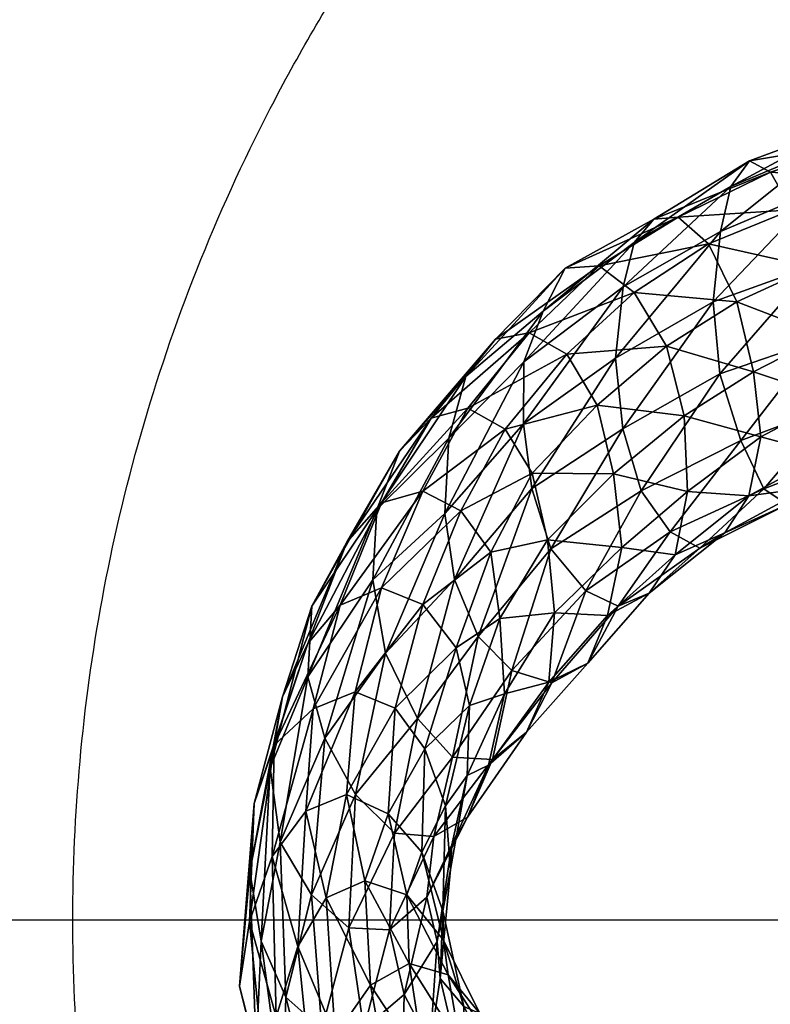
# Model space of a CAD drawing. Units: millimetres. Extents: x 9343 to 10843, y 1099 to 2599.
# Drawn here: x 9758 to 9896, y 1833 to 2014 of the extents above; entities that cross this region are included whole.
import ezdxf

# ---------------------------------------------------------------- set-up
doc = ezdxf.new("R2010")
doc.units = ezdxf.units.MM
doc.layers.add('Predefinito', color=7, linetype='Continuous', true_color=0x000000)

msp = doc.modelspace()

# ---------------------------------------------------------------- linework, layer by layer
at = {"layer": 'Predefinito'}
for p, q in [((9343.16, 1848.77, 77.68), (10843.16, 1848.77, 77.68)), ((9768.16, 1848.77, -660.08), (9943.16, 1848.77, -660.08)), ((9768.16, 1848.77, -652.08), (9943.16, 1848.77, -652.08))]:
    msp.add_line(p, q, dxfattribs=at)
for points, knots in [([(10843.16, 1848.77, 77.68), (10843.16, 2598.77, 77.68), (10093.16, 2598.77, 77.68), (9343.16, 2598.77, 77.68), (9343.16, 1848.77, 77.68), (9343.16, 1098.77, 77.68), (10093.16, 1098.77, 77.68), (10843.16, 1098.77, 77.68), (10843.16, 1848.77, 77.68)], [0, 0, 0, 1178.097245, 1178.097245, 2356.19449, 2356.19449, 3534.291735, 3534.291735, 4712.38898, 4712.38898, 4712.38898]), ([(10843.16, 1848.77, 89.68), (10843.16, 1098.77, 89.68), (10093.16, 1098.77, 89.68), (9343.16, 1098.77, 89.68), (9343.16, 1848.77, 89.68), (9343.16, 2598.77, 89.68), (10093.16, 2598.77, 89.68), (10843.16, 2598.77, 89.68), (10843.16, 1848.77, 89.68)], [-4712.38898, -4712.38898, -4712.38898, -3534.291735, -3534.291735, -2356.19449, -2356.19449, -1178.097245, -1178.097245, 0, 0, 0]), ([(10843.16, 1848.77, 83.68), (10843.16, 2598.77, 83.68), (10093.16, 2598.77, 83.68), (9343.16, 2598.77, 83.68), (9343.16, 1848.77, 83.68), (9343.16, 1098.77, 83.68), (10093.16, 1098.77, 83.68), (10843.16, 1098.77, 83.68), (10843.16, 1848.77, 83.68)], [0, 0, 0, 1178.097245, 1178.097245, 2356.19449, 2356.19449, 3534.291735, 3534.291735, 4712.38898, 4712.38898, 4712.38898]), ([(10418.16, 1848.77, -660.08), (10418.16, 2173.77, -660.08), (10093.16, 2173.77, -660.08), (9768.16, 2173.77, -660.08), (9768.16, 1848.77, -660.08), (9768.16, 1523.77, -660.08), (10093.16, 1523.77, -660.08), (10418.16, 1523.77, -660.08), (10418.16, 1848.77, -660.08)], [0, 0, 0, 510.508806, 510.508806, 1021.017612, 1021.017612, 1531.526419, 1531.526419, 2042.035225, 2042.035225, 2042.035225]), ([(10418.16, 1848.77, -652.08), (10418.16, 2173.77, -652.08), (10093.16, 2173.77, -652.08), (9768.16, 2173.77, -652.08), (9768.16, 1848.77, -652.08), (9768.16, 1523.77, -652.08), (10093.16, 1523.77, -652.08), (10418.16, 1523.77, -652.08), (10418.16, 1848.77, -652.08)], [0, 0, 0, 510.508806, 510.508806, 1021.017612, 1021.017612, 1531.526419, 1531.526419, 2042.035225, 2042.035225, 2042.035225]), ([(10418.16, 1848.77, -656.08), (10418.16, 2173.77, -656.08), (10093.16, 2173.77, -656.08), (9768.16, 2173.77, -656.08), (9768.16, 1848.77, -656.08), (9768.16, 1523.77, -656.08), (10093.16, 1523.77, -656.08), (10418.16, 1523.77, -656.08), (10418.16, 1848.77, -656.08)], [0, 0, 0, 510.508806, 510.508806, 1021.017612, 1021.017612, 1531.526419, 1531.526419, 2042.035225, 2042.035225, 2042.035225])]:
    msp.add_rational_spline(points, [1, 0.707106781187, 1, 0.707106781187, 1, 0.707106781187, 1, 0.707106781187, 1], degree=2, knots=knots, dxfattribs=at)
for points in [[(9343.16, 1848.77, 89.68), (10093.16, 1848.77, 89.68), (10843.16, 1848.77, 89.68)], [(9768.16, 1848.77, -660.08), (9768.16, 1848.77, -656.08), (9768.16, 1848.77, -652.08)]]:
    msp.add_open_spline(points, degree=2, dxfattribs=at)

# ---------------------------------------------------------------- meshes
mesh = msp.add_polyface(dxfattribs=at)
corners = [(9928.47, 1996.59, -36.87), (9912.84, 1991.81, -42.1), (9909.8, 1994.74, -26.85), (9926.58, 1998.13, -22.39), (9907.17, 1991.27, -8.27), (9924.48, 1996.36, -2.94), (9905.71, 1983.21, 10.93), (9924.38, 1987.78, 19.8), (9904.54, 1969.16, 29.03), (9924.39, 1974.55, 37.06), (9905.42, 1955.51, 44.99), (9924.23, 1960.82, 51.3), (9932.9, 1978.84, -41.5), (9918.82, 1974.46, -48.64), (9915.92, 1985.09, -49.4), (9930.65, 1989.34, -42.89), (9915.92, 1985.09, -49.4), (9912.84, 1991.81, -42.1), (9896.56, 1986.34, -53.23), (9892.66, 1988.42, -40.45), (9892.66, 1988.42, -40.45), (9889.26, 1983.7, -22.54), (9887.32, 1975.46, -3.47), (9885.96, 1962.49, 17.29), (9921.51, 1962.32, -38.24), (9906.48, 1956.28, -46.84), (9904.28, 1968.86, -59.33), (9918.82, 1974.46, -48.64), (9904.28, 1968.86, -59.33), (9900.46, 1979.43, -60.68), (9900.46, 1979.43, -60.68), (9896.56, 1986.34, -53.23), (9879.53, 1978.07, -73.56), (9875.07, 1977.69, -61.66), (9875.07, 1977.69, -61.66), (9871.43, 1973.43, -45.48), (9869.45, 1965.23, -24.74), (9867.98, 1952.14, -4.36), (9890.31, 1962.46, -72.91), (9885.12, 1973.15, -77.93), (9885.12, 1973.15, -77.93), (9879.53, 1978.07, -73.56), (9858.72, 1968.67, -87.67), (9877.39, 1954.31, -94.59), (9871.42, 1964.18, -101.27), (9871.42, 1964.18, -101.27), (9865.01, 1969.14, -97.62)]
mesh.append_faces([[corners[k] for k in face] for face in [(0, 1, 2, 2), (3, 2, 4, 4), (3, 4, 5, 5), (5, 4, 6, 6), (5, 6, 7, 7), (7, 6, 8, 8), (7, 8, 9, 9), (9, 8, 10, 10), (9, 10, 11, 11), (12, 13, 14, 14), (15, 16, 17, 17), (1, 18, 19, 19), (1, 19, 2, 2), (2, 20, 21, 21), (2, 21, 4, 4), (4, 21, 22, 22), (4, 22, 6, 6), (6, 22, 23, 23), (6, 23, 8, 8), (24, 25, 26, 26), (24, 26, 27, 27), (13, 28, 29, 29), (13, 29, 14, 14), (16, 30, 31, 31), (16, 31, 17, 17), (18, 32, 33, 33), (18, 33, 19, 19), (20, 34, 35, 35), (20, 35, 21, 21), (21, 35, 36, 36), (21, 36, 22, 22), (22, 36, 37, 37), (22, 37, 23, 23), (25, 38, 26, 26), (28, 38, 39, 39), (28, 39, 29, 29), (30, 40, 41, 41), (30, 41, 31, 31), (32, 42, 33, 33), (38, 43, 44, 44), (38, 44, 39, 39), (40, 45, 46, 46), (40, 46, 41, 41)]])
mesh = msp.add_polyface(dxfattribs=at)
corners = [(9879.53, 1978.07, -73.56), (9865.01, 1969.14, -97.62), (9858.72, 1968.67, -87.67), (9875.07, 1977.69, -61.66), (9858.72, 1968.67, -87.67), (9854.67, 1960.79, -72.11), (9871.43, 1973.43, -45.48), (9851.14, 1951.42, -51.77), (9869.45, 1965.23, -24.74), (9851.08, 1940.06, -33.6), (9867.98, 1952.14, -4.36), (9852.6, 1928.12, -17.85), (9869.36, 1939.14, 10.57), (9856.1, 1917.04, -7.38), (9872.75, 1927.7, 16.98), (9852.14, 1956.81, -128.02), (9845.91, 1955.64, -119.62), (9845.91, 1955.64, -119.62), (9840.48, 1948.76, -105.48), (9837.31, 1937.4, -86.01), (9836.58, 1923.51, -69.57), (9838.37, 1911.37, -54.03), (9881.27, 1927.58, -67.32), (9869.17, 1917.27, -94.01), (9867.64, 1930.85, -111.03), (9880.64, 1941.49, -82.8), (9864.63, 1943.45, -123.47), (9877.39, 1954.31, -94.59), (9859.03, 1952.88, -129.58), (9871.42, 1964.18, -101.27), (9871.42, 1964.18, -101.27), (9859.03, 1952.88, -129.58), (9852.14, 1956.81, -128.02), (9865.01, 1969.14, -97.62), (9840.84, 1942.92, -165.04), (9834.1, 1941.09, -156.68), (9834.1, 1941.09, -156.68), (9828.26, 1935.02, -143.64), (9824.09, 1924.26, -126.76), (9855.47, 1918.68, -143.36), (9852.7, 1930.97, -157.91), (9847.68, 1939.05, -165.86), (9847.68, 1939.05, -165.86), (9840.84, 1942.92, -165.04), (9832.57, 1927.62, -207.77), (9824.93, 1925.5, -200.63), (9824.93, 1925.5, -200.63), (9818.54, 1918.27, -190.26), (9839.55, 1924, -207.38), (9839.55, 1924, -207.38), (9832.57, 1927.62, -207.77)]
mesh.append_faces([[corners[k] for k in face] for face in [(0, 1, 2, 2), (3, 4, 5, 5), (3, 5, 6, 6), (6, 5, 7, 7), (6, 7, 8, 8), (8, 7, 9, 9), (8, 9, 10, 10), (10, 9, 11, 11), (10, 11, 12, 12), (12, 13, 14, 14), (1, 15, 16, 16), (1, 16, 2, 2), (4, 17, 18, 18), (4, 18, 5, 5), (5, 18, 19, 19), (5, 19, 7, 7), (7, 19, 20, 20), (7, 20, 9, 9), (9, 21, 11, 11), (22, 23, 24, 24), (25, 24, 26, 26), (27, 26, 28, 28), (27, 28, 29, 29), (30, 31, 32, 32), (30, 32, 33, 33), (15, 34, 35, 35), (15, 35, 16, 16), (17, 36, 37, 37), (17, 37, 18, 18), (18, 37, 38, 38), (18, 38, 19, 19), (24, 39, 40, 40), (24, 40, 26, 26), (26, 40, 41, 41), (26, 41, 28, 28), (31, 42, 43, 43), (31, 43, 32, 32), (34, 44, 45, 45), (34, 45, 35, 35), (36, 46, 47, 47), (36, 47, 37, 37), (40, 48, 41, 41), (42, 49, 50, 50), (42, 50, 43, 43)]])
mesh = msp.add_polyface(dxfattribs=at)
corners = [(9904.54, 1969.16, 29.03), (9885.96, 1962.49, 17.29), (9887.19, 1949.26, 31.84), (9905.42, 1955.51, 44.99), (9891.07, 1936.99, 39.04), (9908.5, 1943.56, 52.7), (9908.5, 1943.56, 52.7), (9891.07, 1936.99, 39.04), (9895.32, 1928.08, 37.12), (9912.85, 1934.89, 50.27), (9912.85, 1934.89, 50.27), (9895.32, 1928.08, 37.12), (9899.62, 1925.18, 27.81), (9916.67, 1931.26, 40.83), (9899.62, 1925.18, 27.81), (9903.42, 1928.26, 10.89), (9919.31, 1933.76, 24.32), (9906.5, 1934.45, -9), (9921.52, 1949.2, -17.98), (9908.11, 1944.67, -29.38), (9906.48, 1956.28, -46.84), (9867.98, 1952.14, -4.36), (9869.36, 1939.14, 10.57), (9872.75, 1927.7, 16.98), (9872.75, 1927.7, 16.98), (9878.05, 1920.17, 17.22), (9878.05, 1920.17, 17.22), (9883.51, 1917.14, 8.05), (9883.51, 1917.14, 8.05), (9888.12, 1919.99, -6.9), (9892.52, 1926.77, -25.33), (9894.76, 1937.64, -44.41), (9893.43, 1949.63, -61.68), (9890.31, 1962.46, -72.91), (9862.58, 1909.33, -7.36), (9868.53, 1906.5, -15.92), (9868.53, 1906.5, -15.92), (9874.23, 1908.89, -29.4), (9879.01, 1915.95, -47.93), (9881.27, 1927.58, -67.32), (9880.64, 1941.49, -82.8), (9877.39, 1954.31, -94.59), (9866.52, 1904.77, -75.32), (9869.17, 1917.27, -94.01), (9867.64, 1930.85, -111.03), (9864.63, 1943.45, -123.47)]
mesh.append_faces([[corners[k] for k in face] for face in [(0, 1, 2, 2), (0, 2, 3, 3), (3, 2, 4, 4), (3, 4, 5, 5), (6, 7, 8, 8), (6, 8, 9, 9), (10, 11, 12, 12), (13, 14, 15, 15), (16, 15, 17, 17), (18, 19, 20, 20), (1, 21, 22, 22), (1, 22, 2, 2), (2, 22, 23, 23), (2, 23, 4, 4), (7, 24, 25, 25), (7, 25, 8, 8), (11, 26, 27, 27), (11, 27, 12, 12), (14, 28, 29, 29), (14, 29, 15, 15), (15, 29, 30, 30), (15, 30, 17, 17), (17, 30, 31, 31), (17, 31, 19, 19), (19, 31, 32, 32), (19, 32, 20, 20), (20, 32, 33, 33), (24, 34, 25, 25), (26, 35, 27, 27), (28, 36, 37, 37), (28, 37, 29, 29), (29, 37, 38, 38), (29, 38, 30, 30), (30, 38, 39, 39), (30, 39, 31, 31), (31, 39, 40, 40), (31, 40, 32, 32), (32, 40, 41, 41), (32, 41, 33, 33), (37, 42, 38, 38), (38, 43, 39, 39), (39, 44, 40, 40), (40, 45, 41, 41)]])
mesh = msp.add_polyface(dxfattribs=at)
corners = [(9869.36, 1939.14, 10.57), (9852.6, 1928.12, -17.85), (9856.1, 1917.04, -7.38), (9872.75, 1927.7, 16.98), (9856.1, 1917.04, -7.38), (9862.58, 1909.33, -7.36), (9878.05, 1920.17, 17.22), (9862.58, 1909.33, -7.36), (9868.53, 1906.5, -15.92), (9851.08, 1940.06, -33.6), (9836.58, 1923.51, -69.57), (9838.37, 1911.37, -54.03), (9842.74, 1900.91, -43.65), (9842.74, 1900.91, -43.65), (9848.96, 1894.65, -39.95), (9856.32, 1892.38, -46.05), (9868.53, 1906.5, -15.92), (9862.94, 1895.99, -58.08), (9874.23, 1908.89, -29.4), (9862.94, 1895.99, -58.08), (9866.52, 1904.77, -75.32), (9879.01, 1915.95, -47.93), (9869.17, 1917.27, -94.01), (9837.31, 1937.4, -86.01), (9824.09, 1924.26, -126.76), (9823.33, 1911.31, -110.43), (9825.68, 1897.86, -94.86), (9831.57, 1885.83, -84.59), (9855.72, 1892.52, -109.91), (9856.81, 1905.24, -125.83), (9855.47, 1918.68, -143.36), (9867.64, 1930.85, -111.03), (9828.26, 1935.02, -143.64), (9818.54, 1918.27, -190.26), (9812.13, 1906.46, -172.67), (9811.4, 1893.5, -156.08), (9847.58, 1890.32, -167.41), (9846.73, 1904.21, -183.56), (9845.05, 1916.44, -198.71), (9852.7, 1930.97, -157.91), (9839.55, 1924, -207.38), (9832.57, 1927.62, -207.77), (9824.95, 1909.86, -254.02), (9817.32, 1906.65, -248.82), (9824.93, 1925.5, -200.63), (9824.93, 1925.5, -200.63), (9811.39, 1899.63, -237.92), (9806.73, 1889.78, -221.83), (9838.66, 1898.84, -242.29), (9832.58, 1906.8, -250.56), (9839.55, 1924, -207.38), (9832.58, 1906.8, -250.56), (9824.95, 1909.86, -254.02), (9832.57, 1927.62, -207.77), (9812.38, 1887.58, -300.07), (9827.44, 1887.71, -299.61), (9820.1, 1890.72, -303.17)]
mesh.append_faces([[corners[k] for k in face] for face in [(0, 1, 2, 2), (3, 4, 5, 5), (6, 7, 8, 8), (9, 10, 11, 11), (1, 11, 12, 12), (1, 12, 2, 2), (4, 13, 14, 14), (4, 14, 5, 5), (7, 15, 8, 8), (16, 17, 18, 18), (18, 19, 20, 20), (21, 20, 22, 22), (23, 24, 25, 25), (23, 25, 10, 10), (10, 25, 26, 26), (10, 26, 11, 11), (11, 27, 12, 12), (20, 28, 29, 29), (20, 29, 22, 22), (22, 29, 30, 30), (22, 30, 31, 31), (32, 33, 34, 34), (32, 34, 24, 24), (24, 34, 35, 35), (24, 35, 25, 25), (29, 36, 37, 37), (29, 37, 30, 30), (30, 37, 38, 38), (30, 38, 39, 39), (39, 38, 40, 40), (41, 42, 43, 43), (41, 43, 44, 44), (45, 43, 46, 46), (45, 46, 33, 33), (33, 47, 34, 34), (37, 48, 38, 38), (38, 48, 49, 49), (38, 49, 40, 40), (50, 51, 52, 52), (50, 52, 53, 53), (42, 54, 43, 43), (48, 55, 49, 49), (51, 56, 52, 52)]])
mesh = msp.add_polyface(dxfattribs=at)
corners = [(9823.33, 1911.31, -110.43), (9811.4, 1893.5, -156.08), (9814.51, 1882.2, -143.53), (9825.68, 1897.86, -94.86), (9820.14, 1871.83, -132), (9831.57, 1885.83, -84.59), (9827.34, 1864.7, -127.34), (9818.54, 1918.27, -190.26), (9811.39, 1899.63, -237.92), (9806.73, 1889.78, -221.83), (9812.13, 1906.46, -172.67), (9804.47, 1876.7, -206.42), (9806.28, 1863.06, -191.35), (9812.07, 1853.33, -181.84), (9818.93, 1847.28, -176.32), (9827.34, 1864.7, -127.34), (9818.93, 1847.28, -176.32), (9826.42, 1846.91, -179.25), (9824.95, 1909.86, -254.02), (9820.1, 1890.72, -303.17), (9812.38, 1887.58, -300.07), (9817.32, 1906.65, -248.82), (9805.21, 1880.9, -289.42), (9801.52, 1870.14, -274.57), (9800.72, 1857.66, -259.42), (9802.82, 1844.82, -245.1), (9832.58, 1906.8, -250.56), (9827.44, 1887.71, -299.61), (9820.1, 1890.72, -303.17), (9818.52, 1871.81, -354.67), (9811.05, 1868.74, -351.64), (9811.05, 1868.74, -351.64), (9804.86, 1860.39, -342.08), (9800.68, 1848.45, -329.2), (9798.82, 1836.54, -315.02), (9832.92, 1880.24, -290.02), (9826.18, 1868.26, -348.99), (9827.44, 1887.71, -299.61), (9826.18, 1868.26, -348.99), (9818.52, 1871.81, -354.67), (9821.89, 1855.95, -403.27), (9814.79, 1852.83, -402.43), (9814.79, 1852.83, -402.43), (9809.56, 1843.88, -396.85), (9832.4, 1861.19, -338.63), (9829.6, 1853.33, -398.76), (9829.6, 1853.33, -398.76), (9821.89, 1855.95, -403.27), (9830.05, 1840.72, -452.96)]
mesh.append_faces([[corners[k] for k in face] for face in [(0, 1, 2, 2), (0, 2, 3, 3), (3, 2, 4, 4), (3, 4, 5, 5), (5, 4, 6, 6), (7, 8, 9, 9), (10, 9, 11, 11), (10, 11, 1, 1), (1, 11, 12, 12), (1, 12, 2, 2), (2, 12, 13, 13), (2, 13, 4, 4), (4, 13, 14, 14), (4, 14, 6, 6), (15, 16, 17, 17), (18, 19, 20, 20), (21, 20, 22, 22), (21, 22, 8, 8), (8, 22, 23, 23), (8, 23, 9, 9), (9, 23, 24, 24), (9, 24, 11, 11), (11, 24, 25, 25), (11, 25, 12, 12), (26, 27, 28, 28), (19, 29, 30, 30), (19, 30, 20, 20), (20, 31, 32, 32), (20, 32, 22, 22), (22, 32, 33, 33), (22, 33, 23, 23), (23, 34, 24, 24), (35, 36, 37, 37), (27, 38, 39, 39), (27, 39, 28, 28), (29, 40, 41, 41), (29, 41, 30, 30), (31, 42, 43, 43), (31, 43, 32, 32), (44, 45, 36, 36), (38, 46, 47, 47), (38, 47, 39, 39), (46, 48, 47, 47)]])
mesh = msp.add_polyface(dxfattribs=at)
corners = [(9862.58, 1909.33, -7.36), (9848.96, 1894.65, -39.95), (9856.32, 1892.38, -46.05), (9868.53, 1906.5, -15.92), (9856.32, 1892.38, -46.05), (9862.94, 1895.99, -58.08), (9838.37, 1911.37, -54.03), (9825.68, 1897.86, -94.86), (9831.57, 1885.83, -84.59), (9842.74, 1900.91, -43.65), (9838.03, 1878.67, -81.18), (9848.96, 1894.65, -39.95), (9838.03, 1878.67, -81.18), (9845.38, 1878.25, -85.05), (9845.38, 1878.25, -85.05), (9851.62, 1883.32, -94.61), (9862.94, 1895.99, -58.08), (9855.72, 1892.52, -109.91), (9866.52, 1904.77, -75.32), (9827.34, 1864.7, -127.34), (9827.34, 1864.7, -127.34), (9834.55, 1864.11, -129.67), (9834.55, 1864.11, -129.67), (9840.8, 1867.65, -137.21), (9844.65, 1877.25, -150.7), (9847.58, 1890.32, -167.41), (9856.81, 1905.24, -125.83), (9826.42, 1846.91, -179.25), (9826.42, 1846.91, -179.25), (9833.31, 1852.93, -186.33), (9837.87, 1862.56, -197.9), (9840.73, 1875.29, -212.28), (9841.13, 1888.2, -227.92), (9846.73, 1904.21, -183.56), (9838.66, 1898.84, -242.29), (9835.18, 1844.76, -247.56), (9837.63, 1858.04, -261.46), (9836.72, 1869.74, -275.43), (9832.92, 1880.24, -290.02), (9827.44, 1887.71, -299.61), (9836.21, 1850.39, -325.47), (9832.4, 1861.19, -338.63), (9826.18, 1868.26, -348.99), (9836.35, 1845.04, -388.43), (9829.6, 1853.33, -398.76)]
mesh.append_faces([[corners[k] for k in face] for face in [(0, 1, 2, 2), (3, 4, 5, 5), (6, 7, 8, 8), (9, 8, 10, 10), (9, 10, 11, 11), (1, 12, 13, 13), (1, 13, 2, 2), (4, 14, 15, 15), (4, 15, 5, 5), (16, 15, 17, 17), (16, 17, 18, 18), (8, 19, 10, 10), (12, 20, 21, 21), (12, 21, 13, 13), (14, 22, 23, 23), (14, 23, 15, 15), (15, 23, 24, 24), (15, 24, 17, 17), (17, 24, 25, 25), (17, 25, 26, 26), (20, 27, 21, 21), (22, 28, 29, 29), (22, 29, 23, 23), (23, 29, 30, 30), (23, 30, 24, 24), (24, 30, 31, 31), (24, 31, 25, 25), (25, 31, 32, 32), (25, 32, 33, 33), (33, 32, 34, 34), (29, 35, 30, 30), (30, 35, 36, 36), (30, 36, 31, 31), (31, 36, 37, 37), (31, 37, 32, 32), (32, 37, 38, 38), (32, 38, 34, 34), (34, 38, 39, 39), (36, 40, 37, 37), (37, 40, 41, 41), (37, 41, 38, 38), (38, 41, 42, 42), (40, 43, 41, 41), (41, 43, 44, 44)]])
mesh = msp.add_polyface(dxfattribs=at)
corners = [(9806.28, 1863.06, -191.35), (9802.82, 1844.82, -245.1), (9807.37, 1834.53, -236), (9812.07, 1853.33, -181.84), (9813.99, 1828.62, -228.6), (9818.93, 1847.28, -176.32), (9818.93, 1847.28, -176.32), (9813.99, 1828.62, -228.6), (9821.68, 1828.71, -229.62), (9826.42, 1846.91, -179.25), (9826.42, 1846.91, -179.25), (9821.68, 1828.71, -229.62), (9829.12, 1835.01, -236.13), (9801.52, 1870.14, -274.57), (9800.68, 1848.45, -329.2), (9798.82, 1836.54, -315.02), (9800.72, 1857.66, -259.42), (9801.88, 1824.56, -300.8), (9806.79, 1815.34, -287.78), (9813.43, 1810.69, -278.68), (9813.43, 1810.69, -278.68), (9821.21, 1811.13, -279.43), (9821.21, 1811.13, -279.43), (9828.71, 1816.59, -286.73), (9804.86, 1860.39, -342.08), (9809.56, 1843.88, -396.85), (9805.55, 1830.93, -384.92), (9803.73, 1817.07, -369.29), (9806.79, 1804.31, -350.96), (9811.54, 1795.78, -336.65), (9818.95, 1790.97, -326.87), (9826.36, 1791.63, -325.41), (9832.88, 1797.62, -331.94), (9821.89, 1855.95, -403.27), (9830.05, 1840.72, -452.96), (9822.92, 1836.71, -454.01), (9814.79, 1852.83, -402.43), (9814.79, 1852.83, -402.43), (9822.92, 1836.71, -454.01), (9816.43, 1827.43, -445.8), (9812.43, 1815.07, -433.3), (9811.35, 1801.96, -416.2), (9815.85, 1789.21, -397.14), (9832.98, 1821.38, -499.68), (9832.98, 1821.38, -499.68), (9827.39, 1812.15, -492.87), (9823.92, 1799.36, -478.55)]
mesh.append_faces([[corners[k] for k in face] for face in [(0, 1, 2, 2), (0, 2, 3, 3), (3, 2, 4, 4), (3, 4, 5, 5), (6, 7, 8, 8), (6, 8, 9, 9), (10, 11, 12, 12), (13, 14, 15, 15), (16, 15, 17, 17), (16, 17, 1, 1), (1, 17, 18, 18), (1, 18, 2, 2), (2, 18, 19, 19), (2, 19, 4, 4), (7, 20, 21, 21), (7, 21, 8, 8), (11, 22, 23, 23), (11, 23, 12, 12), (24, 25, 26, 26), (24, 26, 14, 14), (14, 26, 27, 27), (14, 27, 15, 15), (15, 27, 28, 28), (15, 28, 17, 17), (17, 28, 29, 29), (17, 29, 18, 18), (18, 30, 19, 19), (20, 31, 21, 21), (22, 32, 23, 23), (33, 34, 35, 35), (33, 35, 36, 36), (37, 38, 39, 39), (37, 39, 25, 25), (25, 39, 40, 40), (25, 40, 26, 26), (26, 40, 41, 41), (26, 41, 27, 27), (27, 42, 28, 28), (34, 43, 35, 35), (38, 44, 45, 45), (38, 45, 39, 39), (39, 45, 46, 46), (39, 46, 40, 40)]])
mesh = msp.add_polyface(dxfattribs=at)
corners = [(9826.42, 1846.91, -179.25), (9829.12, 1835.01, -236.13), (9833.31, 1852.93, -186.33), (9835.18, 1844.76, -247.56), (9828.71, 1816.59, -286.73), (9833.88, 1825.9, -297.16), (9835.75, 1837.96, -311.41), (9837.63, 1858.04, -261.46), (9836.21, 1850.39, -325.47), (9832.88, 1797.62, -331.94), (9838.12, 1806.79, -345.03), (9840.22, 1819.08, -361.12), (9840.13, 1832.83, -374.95), (9836.35, 1845.04, -388.43), (9845.54, 1791.44, -387.17), (9846.57, 1805.74, -404.05), (9846.56, 1820.28, -421.73), (9843.07, 1831.51, -435.82), (9837.19, 1838.66, -446.78), (9829.6, 1853.33, -398.76), (9829.6, 1853.33, -398.76), (9837.19, 1838.66, -446.78), (9830.05, 1840.72, -452.96), (9830.05, 1840.72, -452.96), (9839.5, 1825.69, -499.32), (9832.98, 1821.38, -499.68), (9858.69, 1791.95, -440.2), (9855.94, 1806.02, -461.21), (9852.18, 1817.42, -477.61), (9846.36, 1824.36, -491.73), (9846.36, 1824.36, -491.73), (9839.5, 1825.69, -499.32), (9851.99, 1810.65, -537.66), (9845.62, 1806.7, -538.66), (9832.98, 1821.38, -499.68), (9845.62, 1806.7, -538.66), (9840.57, 1797.33, -531.47), (9827.39, 1812.15, -492.87), (9865.25, 1804.3, -513.66), (9858.84, 1809.96, -528.65), (9858.84, 1809.96, -528.65), (9851.99, 1810.65, -537.66), (9860.59, 1791.55, -569.6), (9872.67, 1797.72, -557.71), (9866.55, 1796.8, -568.98)]
mesh.append_faces([[corners[k] for k in face] for face in [(0, 1, 2, 2), (2, 1, 3, 3), (1, 4, 5, 5), (1, 5, 3, 3), (3, 5, 6, 6), (3, 6, 7, 7), (7, 6, 8, 8), (4, 9, 10, 10), (4, 10, 5, 5), (5, 10, 11, 11), (5, 11, 6, 6), (6, 11, 12, 12), (6, 12, 8, 8), (8, 12, 13, 13), (10, 14, 15, 15), (10, 15, 11, 11), (11, 15, 16, 16), (11, 16, 12, 12), (12, 16, 17, 17), (12, 17, 13, 13), (13, 17, 18, 18), (13, 18, 19, 19), (20, 21, 22, 22), (23, 24, 25, 25), (15, 26, 27, 27), (15, 27, 16, 16), (16, 27, 28, 28), (16, 28, 17, 17), (17, 28, 29, 29), (17, 29, 18, 18), (21, 30, 31, 31), (21, 31, 22, 22), (24, 32, 33, 33), (24, 33, 25, 25), (34, 35, 36, 36), (34, 36, 37, 37), (27, 38, 28, 28), (28, 38, 39, 39), (28, 39, 29, 29), (30, 40, 41, 41), (30, 41, 31, 31), (32, 42, 33, 33), (38, 43, 39, 39), (40, 44, 41, 41)]])

doc.saveas('drawing.dxf')
